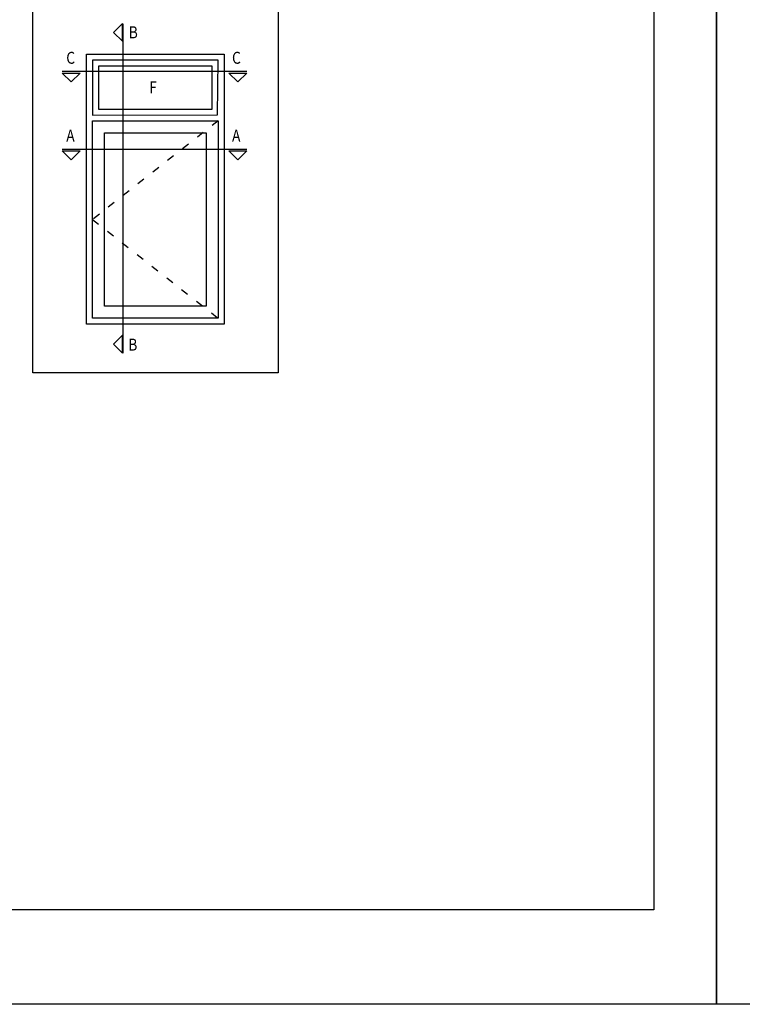
# Model space of a CAD drawing. Units: millimetres. Extents: x 198 to 2928, y 1854 to 2900.
# Drawn here: x 1767 to 1882, y 2603 to 2759 of the extents above; entities that cross this region are included whole.
import ezdxf

# ---------------------------------------------------------------- set-up
doc = ezdxf.new("R2010")
doc.units = ezdxf.units.MM
doc.linetypes.add('ACAD_ISO03W100', pattern=[30, 12, -18])
doc.styles.add('ROMANS', font='ROMANS.shx', dxfattribs={"width": 0.85, "oblique": 10, "height": 10})

msp = doc.modelspace()

# ---------------------------------------------------------------- linework, layer by layer
for points in [[(1667.989398645843, 2602.640385811552), (1667.989398645843, 2899.640385811552), (1877.989398645843, 2899.640385811552), (1877.989398645843, 2602.640385811552)], [(1877.989398645843, 2602.640385811552), (1877.989398645843, 2899.640385811552), (2087.989398645843, 2899.640385811552), (2087.989398645843, 2602.640385811552)], [(1808.278151624475, 2703.039254829727), (1769.285669921748, 2703.039254829727), (1769.285669921748, 2761.921956872803), (1808.278151624475, 2761.921956872803)], [(1783.5404858045, 2755.712996767282), (1783.5404858045, 2758.562996767283), (1782.115485804499, 2757.137996767282)], [(1778.806910773111, 2743.995847052268), (1798.671821516841, 2744.012400231031), (1798.756910773111, 2752.735847052268), (1778.806910773111, 2752.735847052268)], [(1779.756910773111, 2744.945847052268), (1797.806910773111, 2744.945847052268), (1797.806910773111, 2751.785847052268), (1779.756910773111, 2751.785847052268)], [(1773.9929858045, 2750.670931724913), (1776.8429858045, 2750.670931724913), (1775.4179858045, 2749.245931724913)], [(1800.4504858045, 2750.670931724913), (1803.300485804499, 2750.670931724913), (1801.8754858045, 2749.245931724913)], [(1778.806910773111, 2711.695847052268), (1778.806910773111, 2743.045847052268), (1798.756910773111, 2743.045847052268), (1798.756910773111, 2711.695847052268)], [(1780.706910773111, 2713.595847052268), (1780.706910773111, 2741.145847052268), (1796.856910773111, 2741.145847052268), (1796.856910773111, 2713.595847052268)], [(1773.9929858045, 2738.293155918696), (1776.8429858045, 2738.293155918696), (1775.4179858045, 2736.868155918696)], [(1800.4504858045, 2738.293155918696), (1803.300485804499, 2738.293155918696), (1801.8754858045, 2736.868155918696)], [(1783.5404858045, 2706.145998220929), (1783.5404858045, 2708.995998220929), (1782.115485804499, 2707.570998220929)]]:
    msp.add_lwpolyline(points, close=True)
at = {"color": 251}
msp.add_lwpolyline([(1867.989398645843, 2874.940385811552), (1867.989398645843, 2617.640385811552), (1682.989398645843, 2617.640385811552), (1682.989398645843, 2874.940385811552)], dxfattribs=at)
for points in [[(1783.6829858045, 2706.145998220929), (1783.6829858045, 2758.515496767283)], [(1777.856910773111, 2743.995847052268), (1777.856910773111, 2753.685847052268), (1799.706910773111, 2753.685847052268), (1799.706910773111, 2743.995847052268)], [(1773.9454858045, 2750.955931724913), (1803.300485804499, 2750.955931724913)], [(1799.706910773111, 2743.995847052268), (1799.706910773111, 2710.745847052268), (1777.856910773111, 2710.745847052268)], [(1777.856910773111, 2710.745847052268), (1777.856910773111, 2743.995847052268)], [(1773.9454858045, 2738.578155918696), (1803.300485804499, 2738.578155918696)]]:
    msp.add_lwpolyline(points)
at = {"linetype": 'ACAD_ISO03W100', "ltscale": 0.1}
msp.add_lwpolyline([(1798.756910773111, 2743.045847052268), (1778.806910773111, 2727.370847052268), (1798.756910773111, 2711.695847052268)], dxfattribs=at)

# ---------------------------------------------------------------- texts
at = {"style": 'ROMANS', "oblique": 10, "width": 0.85}
for s, p in [('B', (1784.546291069523, 2756.190761297069)), ('C', (1774.61864662051, 2752.140834121043)), ('C', (1800.964966710892, 2752.140834121043)), ('F', (1787.798107019641, 2747.435530023252)), ('A', (1774.61864662051, 2739.763058314826)), ('A', (1800.964966710892, 2739.763058314826)), ('B', (1784.471344098111, 2706.544038045693))]:
    msp.add_text(s, height=1.9, dxfattribs=at).set_placement(p)

doc.saveas('drawing.dxf')
